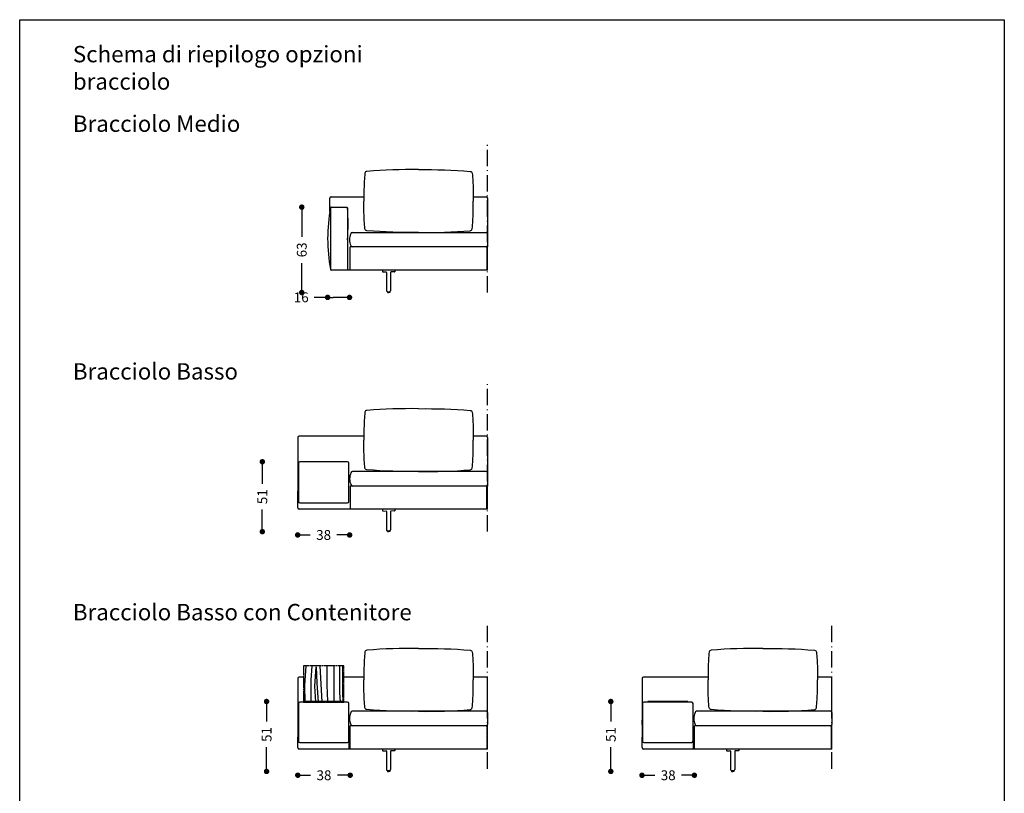
# Model space of a CAD drawing. Units: millimetres. Extents: x 100 to 20164, y 20 to 1081.
# Drawn here: x 16079 to 16800, y 515 to 1081 of the extents above; entities that cross this region are included whole.
import ezdxf

# ---------------------------------------------------------------- set-up
doc = ezdxf.new("R2010")
doc.units = ezdxf.units.MM
for name, pattern in [('ACAD_ISO02W100', [15, 12, -3]), ('DASHDOT', [18.5, 12, -3, 0.5, -3]), ('NASCOSTA2', [4.7625, 3.175, -1.5875])]:
    doc.linetypes.add(name, pattern=pattern)
doc.layers.get('0').update_dxf_attribs({"linetype": 'CONTINUOUS'})
doc.layers.get('Defpoints').update_dxf_attribs({"linetype": 'CONTINUOUS'})
doc.layers.add('FRAU-BORDO SCHEDA', color=7, linetype='CONTINUOUS', plot=False)
for name, color, linetype in [('FRAU-CUCITURE', 8, 'NASCOSTA2'), ('FRAU-CUSCINI', 52, 'CONTINUOUS'), ('FRAU-DISEGNI', 52, 'CONTINUOUS'), ('FRAU-NASCOSTE', 8, 'ACAD_ISO02W100'), ('FRAU-QUOTE', 34, 'CONTINUOUS'), ('FRAU-TESTI', 7, 'CONTINUOUS'), ('FRAU-VENATURE', 34, 'CONTINUOUS')]:
    doc.layers.add(name, color=color, linetype=linetype)
doc.styles.add('POLTRONA-FRAU', font='times.ttf', dxfattribs={"oblique": 15})
doc.styles.add('Testi Inclinati', font='NotoSans-SemiCondensed.ttf', dxfattribs={"width": 0.9})
doc.dimstyles.new('POLTRONA-FRAU', dxfattribs={"dimscale": 4, "dimtxt": 1.8, "dimasz": 1, "dimexe": 0, "dimexo": 0.5, "dimgap": 1, "dimtad": 0, "dimdec": 0, "dimrnd": 1, "dimdsep": 46, "dimtxsty": 'POLTRONA-FRAU', "dimblk": 'DOT', "dimcen": 2.5, "dimse1": 1, "dimse2": 1, "dimclrd": 256, "dimclre": 256, "dimclrt": 256, "dimaunit": 1, "dimadec": 0, "dimazin": 0, "dimtfac": 1, "dimtdec": 0, "dimtofl": 0, "dimtmove": 0, "dimatfit": 3, "dimldrblk": 'CLOSEDBLANK', "dimfxl": 0, "dimtolj": 1, "dimarcsym": 0})

# ---------------------------------------------------------------- blocks, each defined once
blk = doc.blocks.new('_Dot')
at = {"color": 0, "linetype": 'ByBlock', "lineweight": -2}
blk.add_line((-0.5, 0), (-1, 0), dxfattribs=at)
at = {"color": 0, "linetype": 'ByBlock', "const_width": 0.5}
blk.add_lwpolyline([(-0.25, 0, 1), (0.25, 0, 1)], format="xyb", close=True, dxfattribs=at)
blk = doc.blocks.new('*D34')
at = {"layer": 'Defpoints', "color": 0}
for p in [(16282.72, 567.06), (16321.1, 556.01), (16282.72, 528.3)]:
    blk.add_point(p, dxfattribs=at)
at = {"layer": 'FRAU-QUOTE', "lineweight": -2}
for p, q in [((16286.72, 528.3), (16292.14, 528.3)), ((16317.1, 528.3), (16311.68, 528.3))]:
    blk.add_line(p, q, dxfattribs=at)
at = {"layer": 'FRAU-QUOTE', "lineweight": -2, "xscale": 4, "yscale": 4, "zscale": 4, "rotation": 180}
blk.add_blockref('_Dot', (16282.72, 528.3), dxfattribs=at)
at = {"layer": 'FRAU-QUOTE', "lineweight": -2, "xscale": 4, "yscale": 4, "zscale": 4}
blk.add_blockref('_Dot', (16321.1, 528.3), dxfattribs=at)
at = {"layer": 'FRAU-QUOTE', "insert": (16301.91, 528.3), "char_height": 7.2, "attachment_point": 5, "style": 'POLTRONA-FRAU'}
blk.add_mtext('\\A1;38', dxfattribs=at)
blk = doc.blocks.new('_ClosedBlank')
at = {"color": 0, "linetype": 'ByBlock', "lineweight": -2}
for p, q in [((-1, 0.17), (0, 0)), ((-1, 0.17), (-1, -0.17)), ((0, 0), (-1, -0.17))]:
    blk.add_line(p, q, dxfattribs=at)
blk = doc.blocks.new('*D35')
at = {"layer": 'Defpoints', "color": 0}
for p in [(16259.88, 582.26), (16301.66, 582.26), (16349.16, 531.11)]:
    blk.add_point(p, dxfattribs=at)
at = {"layer": 'FRAU-QUOTE', "lineweight": -2}
for p, q in [((16259.88, 578.26), (16259.88, 567.54)), ((16259.88, 535.11), (16259.88, 548.75))]:
    blk.add_line(p, q, dxfattribs=at)
at = {"layer": 'FRAU-QUOTE', "lineweight": -2, "xscale": 4, "yscale": 4, "zscale": 4}
for p, rotation in [((16259.88, 582.26), 90), ((16259.88, 531.11), 270)]:
    blk.add_blockref('_Dot', p, dxfattribs=dict(at, rotation=rotation))
at = {"layer": 'FRAU-QUOTE', "insert": (16259.88, 558.14), "char_height": 7.2, "attachment_point": 5, "rotation": 90, "style": 'POLTRONA-FRAU'}
blk.add_mtext('\\A1;51', dxfattribs=at)
blk = doc.blocks.new('*D36')
at = {"layer": 'Defpoints', "color": 0}
for p in [(16282.65, 742.73), (16320.66, 745.28), (16282.65, 704.17)]:
    blk.add_point(p, dxfattribs=at)
at = {"layer": 'FRAU-QUOTE', "lineweight": -2}
for p, q in [((16286.65, 704.17), (16291.88, 704.17)), ((16316.66, 704.17), (16311.43, 704.17))]:
    blk.add_line(p, q, dxfattribs=at)
at = {"layer": 'FRAU-QUOTE', "lineweight": -2, "xscale": 4, "yscale": 4, "zscale": 4, "rotation": 180}
blk.add_blockref('_Dot', (16282.65, 704.17), dxfattribs=at)
at = {"layer": 'FRAU-QUOTE', "lineweight": -2, "xscale": 4, "yscale": 4, "zscale": 4}
blk.add_blockref('_Dot', (16320.66, 704.17), dxfattribs=at)
at = {"layer": 'FRAU-QUOTE', "insert": (16301.65, 704.17), "char_height": 7.2, "attachment_point": 5, "style": 'POLTRONA-FRAU'}
blk.add_mtext('\\A1;38', dxfattribs=at)
blk = doc.blocks.new('*D37')
at = {"layer": 'Defpoints', "color": 0}
for p in [(16256.76, 757.73), (16301.63, 757.73), (16349.16, 706.58)]:
    blk.add_point(p, dxfattribs=at)
at = {"layer": 'FRAU-QUOTE', "lineweight": -2}
for p, q in [((16256.76, 753.73), (16256.76, 741.54)), ((16256.76, 710.58), (16256.76, 722.76))]:
    blk.add_line(p, q, dxfattribs=at)
at = {"layer": 'FRAU-QUOTE', "lineweight": -2, "xscale": 4, "yscale": 4, "zscale": 4}
for p, rotation in [((16256.76, 757.73), 90), ((16256.76, 706.58), 270)]:
    blk.add_blockref('_Dot', p, dxfattribs=dict(at, rotation=rotation))
at = {"layer": 'FRAU-QUOTE', "insert": (16256.76, 732.15), "char_height": 7.2, "attachment_point": 5, "rotation": 90, "style": 'POLTRONA-FRAU'}
blk.add_mtext('\\A1;51', dxfattribs=at)
blk = doc.blocks.new('*D38')
at = {"layer": 'Defpoints', "color": 0}
for p in [(16285.65, 944.08), (16312.84, 944.08), (16349.16, 881.58)]:
    blk.add_point(p, dxfattribs=at)
at = {"layer": 'FRAU-QUOTE', "lineweight": -2}
for p, q in [((16285.65, 940.08), (16285.65, 922.45)), ((16285.65, 885.58), (16285.65, 903.2))]:
    blk.add_line(p, q, dxfattribs=at)
at = {"layer": 'FRAU-QUOTE', "lineweight": -2, "xscale": 4, "yscale": 4, "zscale": 4}
for p, rotation in [((16285.65, 944.08), 90), ((16285.65, 881.58), 270)]:
    blk.add_blockref('_Dot', p, dxfattribs=dict(at, rotation=rotation))
at = {"layer": 'FRAU-QUOTE', "insert": (16285.65, 912.83), "char_height": 7.2, "attachment_point": 5, "rotation": 90, "style": 'POLTRONA-FRAU'}
blk.add_mtext('\\A1;63', dxfattribs=at)
blk = doc.blocks.new('*D39')
at = {"layer": 'Defpoints', "color": 0}
for p in [(16304.59, 921.03), (16320.59, 920.28), (16304.59, 878.05)]:
    blk.add_point(p, dxfattribs=at)
at = {"layer": 'FRAU-QUOTE', "lineweight": -2}
for p, q in [((16304.59, 878.05), (16294.69, 878.05)), ((16316.59, 878.05), (16308.59, 878.05))]:
    blk.add_line(p, q, dxfattribs=at)
at = {"layer": 'FRAU-QUOTE', "lineweight": -2, "xscale": 4, "yscale": 4, "zscale": 4, "rotation": 180}
blk.add_blockref('_Dot', (16304.59, 878.05), dxfattribs=at)
at = {"layer": 'FRAU-QUOTE', "lineweight": -2, "xscale": 4, "yscale": 4, "zscale": 4}
blk.add_blockref('_Dot', (16320.59, 878.05), dxfattribs=at)
at = {"layer": 'FRAU-QUOTE', "insert": (16285.24, 878.05), "char_height": 7.2, "attachment_point": 5, "style": 'POLTRONA-FRAU'}
blk.add_mtext('\\A1;16', dxfattribs=at)
blk = doc.blocks.new('*D40')
at = {"layer": 'Defpoints', "color": 0}
for p in [(16534.71, 567.06), (16573.09, 556.01), (16534.71, 528.3)]:
    blk.add_point(p, dxfattribs=at)
at = {"layer": 'FRAU-QUOTE', "lineweight": -2}
for p, q in [((16538.71, 528.3), (16544.13, 528.3)), ((16569.09, 528.3), (16563.67, 528.3))]:
    blk.add_line(p, q, dxfattribs=at)
at = {"layer": 'FRAU-QUOTE', "lineweight": -2, "xscale": 4, "yscale": 4, "zscale": 4, "rotation": 180}
blk.add_blockref('_Dot', (16534.71, 528.3), dxfattribs=at)
at = {"layer": 'FRAU-QUOTE', "lineweight": -2, "xscale": 4, "yscale": 4, "zscale": 4}
blk.add_blockref('_Dot', (16573.09, 528.3), dxfattribs=at)
at = {"layer": 'FRAU-QUOTE', "insert": (16553.9, 528.3), "char_height": 7.2, "attachment_point": 5, "style": 'POLTRONA-FRAU'}
blk.add_mtext('\\A1;38', dxfattribs=at)
blk = doc.blocks.new('*D41')
at = {"layer": 'Defpoints', "color": 0}
for p in [(16511.88, 582.26), (16553.65, 582.26), (16601.15, 531.11)]:
    blk.add_point(p, dxfattribs=at)
at = {"layer": 'FRAU-QUOTE', "lineweight": -2}
for p, q in [((16511.88, 578.26), (16511.88, 567.54)), ((16511.88, 535.11), (16511.88, 548.75))]:
    blk.add_line(p, q, dxfattribs=at)
at = {"layer": 'FRAU-QUOTE', "lineweight": -2, "xscale": 4, "yscale": 4, "zscale": 4}
for p, rotation in [((16511.88, 582.26), 90), ((16511.88, 531.11), 270)]:
    blk.add_blockref('_Dot', p, dxfattribs=dict(at, rotation=rotation))
at = {"layer": 'FRAU-QUOTE', "insert": (16511.88, 558.14), "char_height": 7.2, "attachment_point": 5, "rotation": 90, "style": 'POLTRONA-FRAU'}
blk.add_mtext('\\A1;51', dxfattribs=at)

msp = doc.modelspace()

# ---------------------------------------------------------------- linework, layer by layer
at = {"layer": 'FRAU-BORDO SCHEDA', "flags": 128}
msp.add_lwpolyline([(16079.12, 1081.29), (16799.98, 1081.29), (16799.98, 20.02), (16079.12, 20.02)], close=True, dxfattribs=at)
at = {"layer": 'FRAU-BORDO SCHEDA', "linetype": 'DASHDOT'}
for points in [[(16421.72, 881.58), (16421.72, 989.81)], [(16421.72, 706.58), (16421.72, 816.58)], [(16421.72, 533.09), (16421.72, 639.34)], [(16673.71, 533.09), (16673.71, 639.34)]]:
    msp.add_lwpolyline(points, dxfattribs=at)
at = {"layer": 'FRAU-CUCITURE', "ltscale": 0.1}
for points in [[(16421.16, 914.98), (16421.16, 897.98)], [(16421.16, 722.98), (16421.16, 739.98)], [(16673.15, 564.51), (16673.15, 547.51)]]:
    msp.add_lwpolyline(points, dxfattribs=at)
at = {"layer": 'FRAU-CUCITURE', "ltscale": 0.3}
msp.add_lwpolyline([(16421.16, 564.51), (16421.16, 547.51)], dxfattribs=at)
at = {"layer": 'FRAU-CUSCINI', "flags": 128}
for points in [[(16371.16, 971.58, 0.023627), (16333.33, 970.3, 0.363315), (16331.92, 968.98, 0.020487), (16331.16, 957.31), (16331.16, 948.58)], [(16371.16, 971.58, -0.023627), (16408.98, 970.3, -0.363315), (16410.39, 968.98, -0.020487), (16411.16, 957.31), (16411.16, 948.58)], [(16371.16, 925.58, -0.023627), (16333.33, 926.86, -0.363315), (16331.92, 928.17, -0.020487), (16331.16, 939.84), (16331.16, 948.58)], [(16371.16, 925.58, 0.023627), (16408.98, 926.86, 0.363315), (16410.39, 928.17, 0.020487), (16411.16, 939.84), (16411.16, 948.58)], [(16371.16, 796.58, 0.023627), (16333.33, 795.3, 0.363315), (16331.92, 793.98, 0.020487), (16331.16, 782.31), (16331.16, 773.58)], [(16371.16, 796.58, -0.023627), (16408.98, 795.3, -0.363315), (16410.39, 793.98, -0.020487), (16411.16, 782.31), (16411.16, 773.58)], [(16371.16, 750.58, -0.023627), (16333.33, 751.86, -0.363315), (16331.92, 753.17, -0.020487), (16331.16, 764.84), (16331.16, 773.58)], [(16371.16, 750.58, 0.023627), (16408.98, 751.86, 0.363315), (16410.39, 753.17, 0.020487), (16411.16, 764.84), (16411.16, 773.58)], [(16371.16, 621.11, 0.023627), (16333.33, 619.83, 0.363315), (16331.92, 618.52, 0.020487), (16331.16, 606.84), (16331.16, 598.11)], [(16371.16, 621.11, -0.023627), (16408.98, 619.83, -0.363315), (16410.39, 618.52, -0.020487), (16411.16, 606.84), (16411.16, 598.11)], [(16623.15, 621.11, 0.023627), (16585.32, 619.83, 0.363315), (16583.91, 618.52, 0.020487), (16583.15, 606.84), (16583.15, 598.11)], [(16623.15, 621.11, -0.023627), (16660.97, 619.83, -0.363315), (16662.38, 618.52, -0.020487), (16663.15, 606.84), (16663.15, 598.11)], [(16371.16, 575.11, -0.023627), (16333.33, 576.39, -0.363315), (16331.92, 577.71, -0.020487), (16331.16, 589.38), (16331.16, 598.11)], [(16371.16, 575.11, 0.023627), (16408.98, 576.39, 0.363315), (16410.39, 577.71, 0.020487), (16411.16, 589.38), (16411.16, 598.11)], [(16623.15, 575.11, -0.023627), (16585.32, 576.39, -0.363315), (16583.91, 577.71, -0.020487), (16583.15, 589.38), (16583.15, 598.11)], [(16623.15, 575.11, 0.023627), (16660.97, 576.39, 0.363315), (16662.38, 577.71, 0.020487), (16663.15, 589.38), (16663.15, 598.11)]]:
    msp.add_lwpolyline(points, format="xyb", dxfattribs=at)
at = {"layer": 'FRAU-DISEGNI'}
for p, q in [((16307.19, 951.58), (16319.04, 951.58)), ((16319.04, 951.58), (16331.16, 951.58)), ((16411.16, 951.58), (16420.66, 951.58)), ((16306.19, 940.97), (16306.19, 950.58)), ((16421.66, 950.58), (16421.66, 914.98)), ((16306.64, 943.58), (16306.64, 898.48)), ((16307.14, 944.08), (16318.54, 944.08)), ((16319.04, 943.58), (16319.04, 898.48)), ((16322.59, 925.58), (16420.66, 925.58)), ((16421.66, 924.58), (16421.66, 915.98)), ((16421.66, 924.58), (16421.66, 915.98)), ((16321.09, 897.98), (16321.11, 914.98)), ((16322.59, 914.98), (16321.11, 914.98)), ((16421.66, 914.98), (16322.59, 914.98)), ((16421.66, 897.98), (16421.66, 914.98)), ((16318.54, 897.98), (16307.14, 897.98)), ((16421.59, 897.98), (16318.54, 897.98)), ((16344.66, 897.98), (16344.66, 896.83)), ((16344.75, 896.73), (16347.34, 896.64)), ((16347.64, 896.32), (16347.64, 882.94)), ((16350.67, 896.32), (16350.67, 882.94)), ((16353.56, 896.73), (16350.97, 896.64)), ((16353.66, 897.98), (16353.66, 896.83)), ((16348.31, 882.24), (16348.31, 881.58)), ((16348.31, 881.58), (16349.16, 881.58)), ((16350.01, 881.58), (16349.16, 881.58)), ((16350.01, 882.24), (16350.01, 881.58)), ((16282.76, 775.58), (16282.76, 750.16)), ((16331.16, 776.58), (16283.76, 776.58)), ((16420.66, 776.58), (16411.16, 776.58)), ((16421.66, 775.58), (16421.66, 775.58)), ((16421.66, 775.58), (16421.66, 739.98)), ((16319.11, 757.73), (16284.16, 757.73)), ((16283.16, 756.73), (16283.16, 728.73)), ((16320.11, 728.73), (16320.11, 756.73)), ((16320.11, 739.98), (16320.11, 750.58)), ((16420.63, 750.58), (16322.66, 750.58)), ((16282.76, 723.98), (16282.76, 736.29)), ((16321.16, 739.98), (16321.16, 722.98)), ((16421.66, 739.98), (16321.16, 739.98)), ((16421.66, 739.98), (16321.22, 739.98)), ((16421.66, 722.98), (16421.66, 739.98)), ((16421.66, 722.98), (16283.76, 722.98)), ((16284.16, 727.73), (16319.11, 727.73)), ((16344.66, 722.98), (16344.66, 721.83)), ((16344.75, 721.73), (16347.34, 721.64)), ((16347.64, 721.32), (16347.64, 707.94)), ((16350.67, 721.32), (16350.67, 707.94)), ((16353.56, 721.73), (16350.97, 721.64)), ((16353.66, 722.98), (16353.66, 721.83)), ((16348.31, 707.24), (16348.31, 706.58)), ((16348.31, 706.58), (16349.16, 706.58)), ((16350.01, 706.58), (16349.16, 706.58)), ((16350.01, 707.24), (16350.01, 706.58)), ((16282.76, 599.11), (16282.76, 556.24)), ((16286.91, 600.11), (16283.76, 600.11)), ((16331.16, 600.11), (16316.41, 600.11)), ((16420.66, 600.11), (16411.16, 600.11)), ((16421.66, 569.81), (16421.66, 599.11)), ((16534.75, 599.11), (16534.75, 556.24)), ((16538.9, 600.11), (16535.75, 600.11)), ((16583.15, 600.11), (16538.9, 600.11)), ((16672.65, 600.11), (16663.15, 600.11)), ((16673.65, 569.81), (16673.65, 599.11)), ((16283.16, 580.86), (16283.16, 553.26)), ((16319.11, 581.86), (16284.16, 581.86)), ((16286.96, 582.26), (16286.91, 582.21)), ((16286.91, 582.21), (16286.91, 581.86)), ((16316.36, 582.26), (16286.96, 582.26)), ((16316.41, 582.21), (16316.36, 582.26)), ((16316.41, 581.86), (16316.41, 582.21)), ((16320.11, 553.26), (16320.11, 580.86)), ((16535.15, 580.86), (16535.15, 553.26)), ((16571.1, 581.86), (16536.15, 581.86)), ((16538.95, 582.26), (16538.9, 582.21)), ((16538.9, 582.21), (16538.9, 581.86)), ((16568.35, 582.26), (16538.95, 582.26)), ((16568.4, 582.21), (16568.35, 582.26)), ((16568.4, 581.86), (16568.4, 582.21)), ((16572.1, 553.26), (16572.1, 580.86)), ((16320.11, 564.51), (16320.11, 575.11)), ((16420.66, 575.11), (16322.59, 575.11)), ((16421.66, 574.11), (16421.66, 565.51)), ((16421.66, 574.11), (16421.66, 565.51)), ((16572.1, 564.51), (16572.1, 575.11)), ((16672.65, 575.11), (16574.58, 575.11)), ((16673.65, 574.11), (16673.65, 565.51)), ((16673.65, 574.11), (16673.65, 565.51)), ((16320.11, 564.51), (16320.11, 547.51)), ((16321.09, 547.51), (16321.11, 564.51)), ((16322.59, 564.51), (16321.11, 564.51)), ((16420.66, 564.51), (16322.59, 564.51)), ((16421.66, 547.51), (16421.66, 565.51)), ((16572.1, 564.51), (16572.1, 547.51)), ((16573.08, 547.51), (16573.1, 564.51)), ((16574.58, 564.51), (16573.1, 564.51)), ((16672.65, 564.51), (16574.58, 564.51)), ((16673.65, 547.51), (16673.65, 565.51)), ((16282.76, 548.51), (16282.76, 556.24)), ((16534.75, 548.51), (16534.75, 556.24)), ((16284.16, 552.26), (16319.11, 552.26)), ((16536.15, 552.26), (16571.1, 552.26)), ((16421.72, 547.51), (16283.76, 547.51)), ((16421.72, 547.51), (16283.76, 547.51)), ((16344.66, 547.51), (16344.66, 546.36)), ((16344.75, 546.26), (16347.34, 546.17)), ((16347.64, 545.85), (16347.64, 532.47)), ((16350.67, 545.85), (16350.67, 532.47)), ((16353.56, 546.26), (16350.97, 546.17)), ((16353.66, 547.51), (16353.66, 546.36)), ((16673.71, 547.51), (16535.75, 547.51)), ((16673.71, 547.51), (16535.75, 547.51)), ((16596.65, 547.51), (16596.65, 546.36)), ((16596.74, 546.26), (16599.34, 546.17)), ((16599.63, 545.85), (16599.63, 532.47)), ((16602.67, 545.85), (16602.66, 532.47)), ((16605.55, 546.26), (16602.96, 546.17)), ((16605.65, 547.51), (16605.65, 546.36)), ((16348.31, 531.78), (16348.31, 531.11)), ((16348.31, 531.11), (16349.16, 531.11)), ((16350.01, 531.11), (16349.16, 531.11)), ((16350.01, 531.78), (16350.01, 531.11)), ((16600.3, 531.78), (16600.3, 531.11)), ((16600.3, 531.11), (16601.15, 531.11)), ((16602, 531.11), (16601.15, 531.11)), ((16602, 531.78), (16602, 531.11))]:
    msp.add_line(p, q, dxfattribs=at)
for centre, radius, start, end in [((16307.19, 950.58), 1, 90, 180), ((16420.66, 950.58), 1, 0, 90), ((16429.51, 921.03), 124.92, 169.59994, 190.40006), ((16307.14, 943.58), 0.5, 90, 180), ((16318.54, 943.58), 0.5, 0, 90), ((16196.37, 931.93), 123.22, 354.57491, 5.42509), ((16330.34, 920.28), 9.75, 153.81622, 206.18378), ((16322.59, 924.58), 1, 90, 180), ((16420.66, 924.58), 1, 0, 90), ((16322.59, 915.98), 1, 180, 270), ((16420.66, 915.98), 1, 270, 0), ((16307.14, 898.48), 0.5, 180, 270), ((16318.54, 898.48), 0.5, 270, 0), ((16344.76, 896.83), 0.1, 180, 267.99582), ((16347.33, 896.33), 0.303, 356.54876, 87.98762), ((16350.98, 896.33), 0.303, 92.01238, 183.45124), ((16353.56, 896.83), 0.1, 272.00418, 0), ((16348.31, 882.94), 0.67, 180.07413, 250.90057), ((16349.01, 885.36), 3.18, 253.2935, 272.80882), ((16349.3, 885.36), 3.18, 267.19118, 286.7065), ((16350, 882.94), 0.67, 289.09943, 359.92587), ((16283.76, 775.58), 1, 90, 180), ((16420.66, 775.58), 1, 0, 90), ((16284.16, 756.73), 1, 90, 180), ((16319.11, 756.73), 1, 0, 90), ((16476.18, 742.73), 193.53, 175.85161, 184.14839), ((16322.66, 749.58), 1, 90, 180), ((16420.66, 749.58), 1, 0, 90), ((16330.4, 745.28), 9.75, 153.81622, 206.18378), ((16322.66, 740.98), 1, 180, 270), ((16420.66, 740.98), 1, 270, 0), ((16284.16, 728.73), 1, 180, 270), ((16319.11, 728.73), 1, 270, 0), ((16283.76, 723.98), 1, 180, 270), ((16344.76, 721.83), 0.1, 180, 267.99582), ((16347.33, 721.33), 0.303, 356.54876, 87.98762), ((16350.98, 721.33), 0.303, 92.01238, 183.45124), ((16353.56, 721.83), 0.1, 272.00418, 0), ((16348.31, 707.94), 0.67, 180.07413, 250.90057), ((16349.01, 710.36), 3.18, 253.2935, 272.80882), ((16349.3, 710.36), 3.18, 267.19118, 286.7065), ((16350, 707.94), 0.67, 289.09943, 359.92587), ((16283.76, 599.11), 1, 90, 180), ((16420.66, 599.11), 1, 0, 90), ((16535.75, 599.11), 1, 90, 180), ((16672.65, 599.11), 1, 0, 90), ((16500.27, 567.06), 217.55, 176.36315, 183.63685), ((16284.16, 580.86), 1, 90, 180), ((16319.11, 580.86), 1, 0, 90), ((16752.26, 567.06), 217.55, 176.36315, 183.63685), ((16536.15, 580.86), 1, 90, 180), ((16571.1, 580.86), 1, 0, 90), ((16330.34, 569.81), 9.75, 153.81622, 206.18378), ((16322.59, 574.11), 1, 90, 180), ((16420.66, 574.11), 1, 0, 90), ((16582.33, 569.81), 9.75, 153.81622, 206.18378), ((16574.58, 574.11), 1, 90, 180), ((16672.65, 574.11), 1, 0, 90), ((16322.59, 565.51), 1, 180, 270), ((16420.66, 565.51), 1, 270, 0), ((16574.58, 565.51), 1, 180, 270), ((16672.65, 565.51), 1, 270, 0), ((16283.76, 548.51), 1, 180, 270), ((16284.16, 553.26), 1, 180, 270), ((16319.11, 553.26), 1, 270, 0), ((16535.75, 548.51), 1, 180, 270), ((16536.15, 553.26), 1, 180, 270), ((16571.1, 553.26), 1, 270, 0), ((16344.76, 546.36), 0.1, 180, 267.99582), ((16347.33, 545.87), 0.303, 356.54876, 87.98762), ((16350.98, 545.87), 0.303, 92.01238, 183.45124), ((16353.56, 546.36), 0.1, 272.00418, 0), ((16596.75, 546.36), 0.1, 180, 267.99582), ((16599.32, 545.87), 0.303, 356.54876, 87.98762), ((16602.97, 545.87), 0.303, 92.01238, 183.45124), ((16605.55, 546.36), 0.1, 272.00418, 0), ((16348.31, 532.48), 0.67, 180.07413, 250.90057), ((16349.01, 534.89), 3.18, 253.2935, 272.80882), ((16349.3, 534.89), 3.18, 267.19118, 286.7065), ((16350, 532.48), 0.67, 289.09943, 359.92587), ((16600.3, 532.48), 0.67, 180.07413, 250.90057), ((16601, 534.89), 3.18, 253.2935, 272.80882), ((16601.29, 534.89), 3.18, 267.19118, 286.7065), ((16601.99, 532.48), 0.67, 289.09943, 359.92587)]:
    msp.add_arc(centre, radius, start, end, dxfattribs=at)
at = {"layer": 'FRAU-NASCOSTE', "ltscale": 0.1}
msp.add_lwpolyline([(16286.91, 581.86), (16316.41, 581.86), (16316.41, 608.41), (16286.91, 608.41)], close=True, dxfattribs=at)
at = {"layer": 'FRAU-VENATURE'}
for points in [[(16288.66, 608.41), (16287.52, 594.09), (16287.76, 581.86)], [(16292.43, 581.86), (16292.46, 597.9), (16293.24, 608.41)], [(16295.86, 581.86), (16295.2, 593.46), (16296.1, 607.6), (16296.7, 595.72), (16297.7, 581.86)], [(16298.89, 608.41), (16300.24, 581.86)], [(16309.21, 608.41), (16309.21, 581.86)], [(16314.03, 581.86), (16313.62, 588.88), (16313.51, 608.41)], [(16315.53, 608.41), (16315.49, 589.15), (16315.69, 581.86)]]:
    msp.add_lwpolyline(points, dxfattribs=at)
msp.add_open_spline([(16304.05, 608.41), (16303.94, 603.46), (16303.85, 594.6), (16304.33, 585.76), (16304.57, 581.86)], degree=3, knots=[82.946067, 82.946067, 82.946067, 82.946067, 231.605445, 348.680921, 348.680921, 348.680921, 348.680921], dxfattribs=at)

# ---------------------------------------------------------------- texts
at = {"layer": 'FRAU-TESTI', "char_height": 12, "attachment_point": 1, "style": 'Testi Inclinati'}
for s, heights, insert in [('Schema di riepilogo opzioni bracciolo', [0], (16118.05, 1062.1)), ('Bracciolo Medio', [4.02], (16118.05, 1011.19)), ('Bracciolo Basso', [4.02], (16118.05, 829.89)), ('Bracciolo Basso con Contenitore', [4.02], (16118.05, 653.69))]:
    msp.add_mtext_dynamic_manual_height_columns(s, width=275.9981, gutter_width=15, heights=heights, dxfattribs=dict(at, insert=insert))

# ---------------------------------------------------------------- dimensions: what is measured, and where the dimension line sits
at = {"layer": 'FRAU-QUOTE'}
dim = msp.add_linear_dim(base=(16285.65, 944.08), p1=(16349.16, 881.58), p2=(16312.84, 944.08), angle=90, text='63', dimstyle='POLTRONA-FRAU', dxfattribs=at)
dim.commit()
dim.dimension.update_dxf_attribs({"geometry": '*D38', "text_midpoint": (16285.65, 912.83)})
for base, p1, p2, picture, middle in [((16304.59, 878.05), (16320.59, 920.28), (16304.59, 921.03), '*D39', (16285.24, 878.05)), ((16282.65, 704.17), (16320.66, 745.28), (16282.65, 742.73), '*D36', (16301.65, 704.17)), ((16282.72, 528.3), (16321.1, 556.01), (16282.72, 567.06), '*D34', (16301.91, 528.3)), ((16534.71, 528.3), (16573.09, 556.01), (16534.71, 567.06), '*D40', (16553.9, 528.3))]:
    dim = msp.add_linear_dim(base=base, p1=p1, p2=p2, dimstyle='POLTRONA-FRAU', dxfattribs=at)
    dim.commit()
    dim.dimension.update_dxf_attribs({"geometry": picture, "text_midpoint": middle, "dimtype": 128})
dim = msp.add_linear_dim(base=(16256.76, 757.73), p1=(16349.16, 706.58), p2=(16301.63, 757.73), angle=90, dimstyle='POLTRONA-FRAU', dxfattribs=at)
dim.commit()
dim.dimension.update_dxf_attribs({"geometry": '*D37', "text_midpoint": (16256.76, 732.15)})
for base, p1, p2, picture, middle in [((16259.88, 582.26), (16349.16, 531.11), (16301.66, 582.26), '*D35', (16259.88, 558.14)), ((16511.88, 582.26), (16601.15, 531.11), (16553.65, 582.26), '*D41', (16511.88, 558.14))]:
    dim = msp.add_linear_dim(base=base, p1=p1, p2=p2, angle=90, dimstyle='POLTRONA-FRAU', dxfattribs=at)
    dim.commit()
    dim.dimension.update_dxf_attribs({"geometry": picture, "text_midpoint": middle, "dimtype": 128})

doc.saveas('drawing.dxf')
